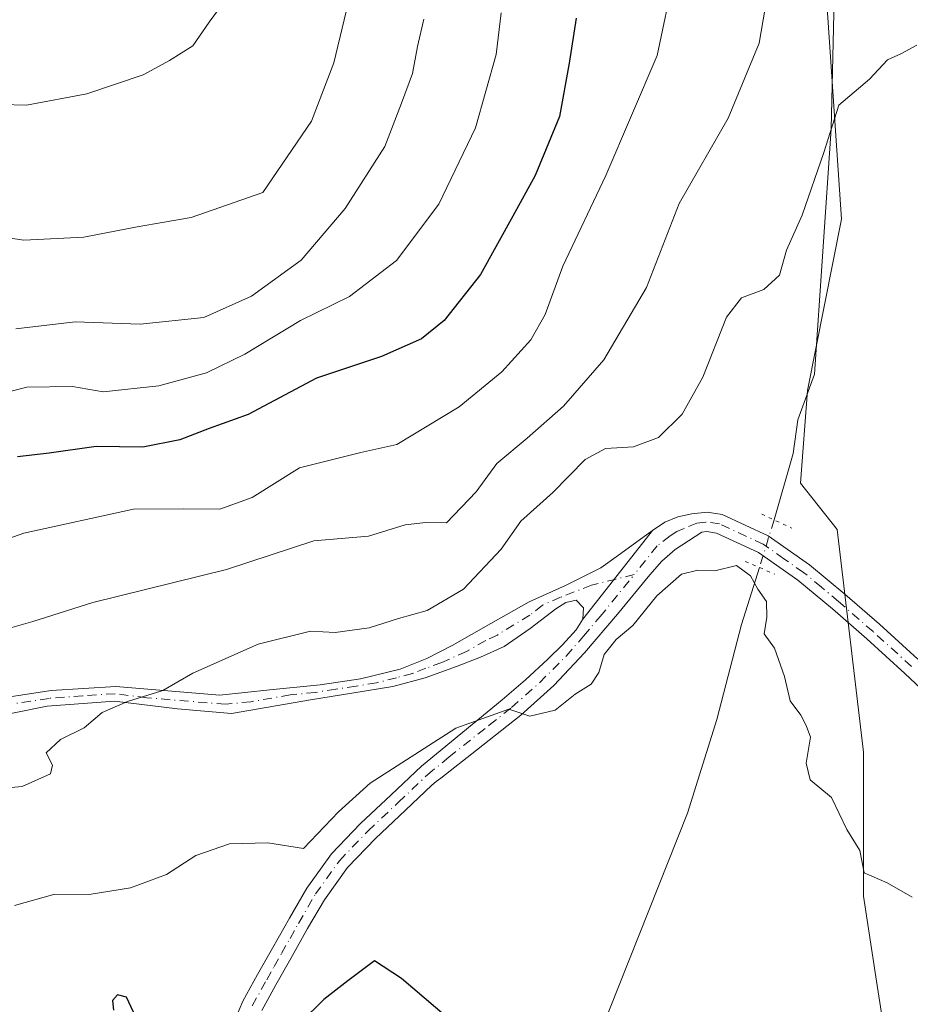
# Model space of a CAD drawing. Units: metres. Extents: x 620687 to 624128, y 4752627 to 4755001.
# Drawn here: x 622725 to 622856, y 4754121 to 4754266 of the extents above; entities that cross this region are included whole.
import ezdxf

# ---------------------------------------------------------------- set-up
doc = ezdxf.new("R2010")
doc.units = ezdxf.units.M
doc.header["$MEASUREMENT"] = 0
doc.linetypes.add('DGN Style 4', pattern=[2.6384748266838614, 1.318413404963828, -0.6592067024819142, 0.001648016756204785, -0.6592067024819142])
doc.linetypes.add('DGN Style 5', pattern=[1.1536117293433497, 0.4944050268614355, -0.6592067024819142])
for name, color, linetype, lineweight in [('Arbolado forestal CxS', 92, 'Continuous', 0), ('Corriente natural lineal', 142, 'Continuous', 13), ('Corriente natural lineal oculto', 9, 'DGN Style 4', 13), ('Curva de nivel maestra', 30, 'Continuous', 30), ('Curva de nivel normal', 30, 'Continuous', 0), ('Pastizal CxS', 92, 'Continuous', 0), ('Pista no pavimentada Cxs', 111, 'Continuous', 0), ('Pista no pavimentada eje', 91, 'DGN Style 4', 0), ('Puente lineal', 2, 'DGN Style 5', 0)]:
    doc.layers.add(name, color=color, linetype=linetype, lineweight=lineweight)

# ---------------------------------------------------------------- blocks, each defined once
blk = doc.blocks.new('*U7')
at = {"layer": 'Arbolado forestal CxS', "color": 92, "linetype": 'Continuous', "lineweight": 0}
blk.add_polyline3d([(622862.2851, 4754447.294700001, 570.5558000000019), (622849.6299000002, 4754410.186100001, 569.3549000000058), (622841.6359000001, 4754361.724500001, 566.6257999999943), (622842.3759000005, 4754288.003500001, 564.3307999999961), (622845.8777000001, 4754236.583699999, 559.2630999999965), (622840.8640999999, 4754211.389900001, 557.2206000000006), (622839.8517000005, 4754197.7213, 556.8467999999993), (622845.2512999997, 4754190.8816, 557.0014999999985), (622849.1048999997, 4754158.1187, 555.3861000000034), (622849.1045000004, 4754136.919299999, 554.5826999999991), (622851.0312999999, 4754124.3925, 554.1024999999936), (622855.8487, 4754093.5569, 555.0497999999934), (622865.4839000005, 4754059.830499999, 558.5549000000028)], dxfattribs=at)

msp = doc.modelspace()

# ---------------------------------------------------------------- linework, layer by layer
at = {"layer": 'Arbolado forestal CxS', "color": 92, "linetype": 'Continuous', "lineweight": 0}
msp.add_polyline3d([(622862.2851, 4754447.294700001, 570.5558000000019), (622849.6299000002, 4754410.186100001, 569.3549000000058), (622841.6359000001, 4754361.724500001, 566.6257999999943), (622842.3759000005, 4754288.003500001, 564.3307999999961), (622845.8777000001, 4754236.583699999, 559.2630999999965), (622840.8640999999, 4754211.389900001, 557.2206000000006), (622839.8517000005, 4754197.7213, 556.8467999999993), (622845.2512999997, 4754190.8816, 557.0014999999985), (622849.1048999997, 4754158.1187, 555.3861000000034), (622849.1045000004, 4754136.919299999, 554.5826999999991), (622851.0312999999, 4754124.3925, 554.1024999999936), (622855.8487, 4754093.5569, 555.0497999999934), (622865.4839000005, 4754059.830499999, 558.5549000000028)], dxfattribs=at)
at = {"layer": 'Corriente natural lineal', "color": 142, "linetype": 'Continuous', "lineweight": 13}
for points in [[(622860.8628000002, 4754440.909600001, 570.0151000000042), (622849.7501999997, 4754403.6033, 568.5102999999945), (622845.5493000001, 4754374.9847, 566.8874999999971), (622844.8849999999, 4754346.914999999, 565.370299999995), (622845.2522999998, 4754288.112500001, 563.5905000000057), (622844.3849999999, 4754249.91, 561.008600000001), (622841.9200999998, 4754213.771400001, 557.3659000000043), (622839.4700999996, 4754207.0601, 556.938599999994), (622838.7701000003, 4754202.0801, 556.7644), (622835.9573999997, 4754192.3214, 555.9272000000057)], [(622833.8084000006, 4754185.3047, 555.3518999999942), (622831.1501000002, 4754176.9301, 555.0430000000051), (622827.5100999996, 4754162.9301, 553.9953999999998), (622823.2200999996, 4754149.1601, 553.1888000000035), (622807.4600999998, 4754109.4801, 550.9890000000014)]]:
    msp.add_polyline3d(points, dxfattribs=at)
at = {"layer": 'Corriente natural lineal oculto', "color": 9, "linetype": 'DGN Style 4', "lineweight": 13, "extrusion": (0.9454132098449564, -0.299987202692195, 0.1272852735848432), "elevation": -837288.7525193638, "flags": 128}
msp.add_lwpolyline([(4719910.080925014, 108008.9840297823), (4719902.748546387, 108008.4041128247), (4719902.74288513, 108008.4040120046)], dxfattribs=at)
at = {"layer": 'Curva de nivel maestra', "color": 30, "linetype": 'Continuous', "lineweight": 30, "flags": 128}
for points, elevation in [([(622806.7999999998, 4754266.1801), (622805.7699999996, 4754259.5601), (622804.3600000005, 4754251.690099999), (622800.7800000003, 4754243.020099999), (622797.4600000001, 4754237.020099999), (622792.7100000001, 4754228.470100001), (622787.3700000001, 4754221.690099999), (622784.0300000003, 4754218.960100001), (622778.1500000004, 4754216.350099999), (622768.5700000003, 4754213.1801), (622758.5099999999, 4754207.840100001), (622752.7800000003, 4754205.7601), (622748.4400000004, 4754204.0801), (622743.0099999999, 4754203.030099999), (622736.0999999996, 4754203.100099999), (622729.2000000002, 4754202.130100001), (622724.5099999999, 4754201.590100001)], 575), ([(622787.7599999999, 4754119.120100001), (622781.0899999999, 4754124.780099999), (622777.0999999996, 4754127.4001), (622773.1799999997, 4754124.470100001), (622769.6299999999, 4754121.690099999), (622766.2000000002, 4754118.3201)], 550), ([(622741.9800000006, 4754119.110099999), (622740.5800000001, 4754122.050100001), (622739.2400000002, 4754122.380100001), (622738.5, 4754121.5601), (622738.6500000004, 4754120.140100001)], 550)]:
    msp.add_lwpolyline(points, dxfattribs=dict(at, elevation=elevation))
at = {"layer": 'Curva de nivel normal', "color": 30, "linetype": 'Continuous', "lineweight": 0, "flags": 128}
for points, elevation in [([(622823.7599999999, 4754284.49), (622818.7199999997, 4754260.699999999), (622811.1600000003, 4754243.02), (622804.8300000001, 4754229.689999999), (622802.25, 4754222.560000001), (622800.1399999997, 4754218.850000001), (622795.8499999996, 4754214.119999999), (622789.5599999996, 4754208.939999999), (622780.3899999997, 4754203.42), (622775.1100000005, 4754202.24), (622766.0700000003, 4754200), (622759.0999999996, 4754195.609999999), (622754.3300000001, 4754193.92), (622748.9900000002, 4754193.960000001), (622741.6200000001, 4754193.890000001), (622725.4800000006, 4754190.34), (622718.8700000001, 4754188.039999999)], 570), ([(622774.1399999997, 4754272.33), (622771.1100000005, 4754259.600000001), (622767.8399999999, 4754251.02), (622760.6600000003, 4754240.52), (622750.1100000005, 4754236.850000001), (622742.1299999999, 4754235.460000001), (622734.2800000003, 4754233.939999999), (622725.4400000004, 4754233.5), (622719.2300000006, 4754234.439999999)], 590), ([(622755.6699999999, 4754269.58), (622752.7699999996, 4754265.619999999), (622750.3300000001, 4754262.09), (622746.9199999999, 4754259.960000001), (622743.04, 4754257.82), (622734.75, 4754255.039999999), (622725.8700000001, 4754253.359999999), (622718.4500000002, 4754253.560000001)], 595), ([(622834.6299999999, 4754267.65), (622833.7800000003, 4754262.49), (622829.1699999999, 4754251.480000001), (622821.9800000006, 4754238.890000001), (622817.1799999997, 4754226.539999999), (622810.9000000004, 4754215.9), (622804.9400000004, 4754209.060000001), (622799.5999999996, 4754204.34), (622795.1399999997, 4754200.609999999), (622792.0800000001, 4754196.439999999), (622787.6900000004, 4754191.890000001), (622784.6600000003, 4754191.949999999), (622781.6299999999, 4754191.609999999), (622776.2400000002, 4754189.9), (622768.1699999999, 4754189.210000001), (622755.2999999998, 4754185.029999999), (622735.6100000005, 4754180.15), (622726.7699999996, 4754177.359999999), (622722, 4754175.960000001)], 565), ([(622795.7599999999, 4754266.970000001), (622795, 4754260.84), (622791.9900000002, 4754250.050000001), (622786.5999999996, 4754238.810000001), (622780.3600000005, 4754230.5), (622773.4400000004, 4754225.210000001), (622766.2000000002, 4754221.66), (622758.0099999999, 4754216.710000001), (622752.3600000005, 4754213.960000001), (622745.3399999999, 4754212.039999999), (622737.1500000004, 4754211.15), (622732.6100000005, 4754211.970000001), (622725.8799999999, 4754211.859999999), (622717.9900000002, 4754209.84)], 580), ([(622784.3799999999, 4754266.02), (622783.4600000001, 4754262.02), (622782.7199999997, 4754258.02), (622781.0700000003, 4754253.689999999), (622778.6399999997, 4754247.300000001), (622772.8099999996, 4754238.17), (622766.3300000001, 4754230.58), (622758.9900000002, 4754225.26), (622751.9900000002, 4754222.119999999), (622742.6100000005, 4754221.119999999), (622733.0099999999, 4754221.5), (622724.2599999999, 4754220.449999999)], 585), ([(622856.9699999997, 4754262.189999999), (622854.7300000006, 4754260.970000001), (622852.6600000003, 4754260.060000001), (622849.9900000002, 4754257.189999999), (622845.5099999999, 4754253.390000001), (622843.2599999999, 4754246.430000001), (622840.0700000003, 4754237.199999999), (622837.7999999998, 4754232.02), (622836.7599999999, 4754228.369999999), (622834.4500000002, 4754226.24), (622831.1399999997, 4754225.02), (622828.9600000001, 4754222.180000001), (622825.4600000001, 4754213.32), (622822.4400000004, 4754207.869999999), (622818.9199999999, 4754204.460000001), (622815.2599999999, 4754203.09), (622811.1399999997, 4754202.850000001), (622808.1500000004, 4754201.189999999), (622803.3700000001, 4754196.350000001), (622798.6600000003, 4754192.130000001), (622795.7699999996, 4754188), (622790.2100000001, 4754182.109999999), (622784.8700000001, 4754178.980000001), (622780.6299999999, 4754177.800000001), (622776.3200000003, 4754176.4), (622771.3300000001, 4754175.720000001), (622767.6600000003, 4754175.930000001), (622759.9900000002, 4754174.02), (622750.3300000001, 4754169.77), (622745.9199999999, 4754167.180000001), (622740.7300000006, 4754165.59), (622737, 4754163.939999999), (622734.3499999996, 4754161.699999999), (622730.8799999999, 4754159.970000001), (622728.7699999996, 4754158.029999999), (622729.6600000003, 4754156.220000001), (622729.3799999999, 4754154.949999999), (622725.2000000002, 4754153.08), (622715.6600000003, 4754152.16)], 560), ([(622724.1100000005, 4754135.52), (622730.0300000003, 4754137.189999999), (622735.0999999996, 4754137.180000001), (622741.1500000004, 4754138.119999999), (622746.4500000002, 4754140.09), (622750.8099999996, 4754142.91), (622755.7599999999, 4754144.640000001), (622761.4199999999, 4754144.779999999), (622766.6600000003, 4754143.930000001), (622771.7999999998, 4754149.350000001), (622776.4800000006, 4754153.539999999), (622789.0800000001, 4754161.630000001), (622796.9000000004, 4754164.449999999), (622799.9800000006, 4754163.439999999), (622803.7300000006, 4754164.32), (622806.6600000003, 4754166.65), (622809, 4754168.109999999), (622810.1600000003, 4754169.850000001), (622810.9199999999, 4754172.52), (622812.7000000002, 4754174.720000001), (622815.1299999999, 4754176.75), (622818.7000000002, 4754181.130000001), (622822.3300000001, 4754184.310000001), (622824.7199999997, 4754184.92), (622827.25, 4754184.83), (622830.4000000004, 4754185.619999999), (622832.4800000006, 4754184.100000001), (622833.5700000003, 4754182.100000001), (622834.8200000003, 4754180.32), (622834.8799999999, 4754177.980000001), (622834.5, 4754175.550000001), (622836.04, 4754173.41), (622837.5, 4754169.279999999), (622838.3200000003, 4754165.680000001), (622839.8799999999, 4754163.58), (622840.7000000002, 4754162.060000001), (622841.2999999998, 4754160.350000001), (622840.6900000004, 4754156.52), (622841.2699999996, 4754154.039999999), (622844.4000000004, 4754151.449999999), (622846.6799999997, 4754146.710000001), (622848.5599999996, 4754143.640000001), (622849.2100000001, 4754140.350000001), (622852.6100000005, 4754138.859999999), (622856.2800000003, 4754136.779999999)], 555.0000000000001)]:
    msp.add_lwpolyline(points, dxfattribs=dict(at, elevation=elevation))
at = {"layer": 'Pastizal CxS', "color": 92, "linetype": 'Continuous', "lineweight": 0}
for points in [[(622865.4839000005, 4754059.830499999, 558.5549000000028), (622855.8487, 4754093.5569, 555.0497999999934), (622851.0312999999, 4754124.3925, 554.1024999999936), (622849.1045000004, 4754136.919299999, 554.5826999999991), (622849.1048999997, 4754158.1187, 555.3861000000034), (622845.2512999997, 4754190.8816, 557.0014999999985), (622839.8517000005, 4754197.7213, 556.8467999999993), (622840.8640999999, 4754211.389900001, 557.2206000000006), (622845.8777000001, 4754236.583699999, 559.2630999999965), (622842.3759000005, 4754288.003500001, 564.3307999999961), (622841.6359000001, 4754361.724500001, 566.6257999999943), (622849.6299000002, 4754410.186100001, 569.3549000000058), (622862.2851, 4754447.294700001, 570.5558000000019)], [(622862.2851, 4754447.294700001, 570.5558000000019), (622849.6299000002, 4754410.186100001, 569.3549000000058), (622841.6359000001, 4754361.724500001, 566.6257999999943), (622842.3759000005, 4754288.003500001, 564.3307999999961), (622845.8777000001, 4754236.583699999, 559.2630999999965), (622840.8640999999, 4754211.389900001, 557.2206000000006), (622839.8517000005, 4754197.7213, 556.8467999999993), (622845.2512999997, 4754190.8816, 557.0014999999985), (622849.1048999997, 4754158.1187, 555.3861000000034), (622849.1045000004, 4754136.919299999, 554.5826999999991), (622851.0312999999, 4754124.3925, 554.1024999999936), (622855.8487, 4754093.5569, 555.0497999999934), (622865.4839000005, 4754059.830499999, 558.5549000000028)]]:
    msp.add_polyline3d(points, dxfattribs=at)
at = {"layer": 'Pista no pavimentada Cxs', "color": 111, "linetype": 'Continuous', "lineweight": 0, "extrusion": (0.78630656711277, -0.6177475340248745, 0.01048650187229688), "elevation": -2447157.852622817, "flags": 128}
msp.add_lwpolyline([(4123205.809179797, 26221.03586364702), (4123213.997729827, 26219.79099519809), (4123222.429702091, 26219.56258263886)], dxfattribs=at)
msp.add_lwpolyline([(4123205.809179797, 26221.03586364702), (4123213.997729827, 26219.79099519809), (4123222.429702091, 26219.56258263886)], dxfattribs=at)
at = {"layer": 'Pista no pavimentada Cxs', "color": 111, "linetype": 'Continuous', "lineweight": 0}
for points in [[(622756.1101000002, 4754117.6501, 551.6447000000044), (622757.7100999998, 4754121.450099999, 552.2572999999975), (622759.8701, 4754125.370100001, 553.1187999999966), (622762.0701000001, 4754129.2601, 553.6079999999929), (622764.5701000001, 4754133.690099999, 554.8917999999976), (622767.1201, 4754138.090100001, 555.1581000000006), (622770.7500999998, 4754143.130100001, 555.7403000000049), (622775.0601000005, 4754147.630100001, 555.8530000000028), (622779.5401, 4754151.850099999, 556.1316999999982), (622784.0201000003, 4754156.0801, 558.5019999999931), (622795.9200999998, 4754165.800100001, 562.7274000000034), (622799.3201000001, 4754168.7601, 562.9709000000003), (622802.6401000004, 4754171.8201, 566.431700000001), (622804.7701000003, 4754173.9001, 563.3246000000072), (622806.8000999996, 4754176.110099999, 559.2244000000064), (622807.7701000003, 4754177.6801, 557.4686999999976), (622812.8391000004, 4754184.111099999, 556.2238999999972), (622818.0500999996, 4754190.7401, 555.9955000000045), (622819.8601000002, 4754191.9801, 556.7587000000058), (622821.7801000001, 4754192.780099999, 557.8894), (622823.8300999999, 4754193.200099999, 559.5301999999938), (622826.0800999999, 4754193.460100001, 561.1040999999968), (622828.3101000005, 4754193.130100001, 560.7363000000041), (622835.0701000001, 4754189.970100001, 559.758799999996), (622841.1700999998, 4754185.710100001, 561.603099999993), (622846.3901000004, 4754181.370100001, 558.3031000000046), (622851.4801000003, 4754176.940099999, 557.8779000000068), (622857.1401000004, 4754171.790100001, 557.6650999999983)], [(622818.0500999996, 4754190.7401, 555.9955000000045), (622819.8601000002, 4754191.9801, 556.7587000000058), (622821.7801000001, 4754192.780099999, 557.8894), (622823.8300999999, 4754193.200099999, 559.5301999999938), (622826.0800999999, 4754193.460100001, 561.1040999999968), (622828.3101000005, 4754193.130100001, 560.7363000000041), (622835.0701000001, 4754189.970100001, 559.758799999996), (622841.1700999998, 4754185.710100001, 561.603099999993), (622846.3901000004, 4754181.370100001, 558.3031000000046), (622851.4801000003, 4754176.940099999, 557.8779000000068), (622857.1401000004, 4754171.790100001, 557.6650999999983)], [(622719.1601, 4754165.6501, 574.797900000005), (622729.5000999998, 4754167.200099999, 572.5773000000045), (622739.0100999996, 4754167.780099999, 575.8570000000036), (622754.3201000001, 4754166.5101, 573.8334999999934), (622761.7100999998, 4754167.280099999, 572.9802000000054), (622769.1101000002, 4754168.040100001, 569.3255999999965), (622775.0401, 4754168.9001, 567.7161000000051), (622780.8800999997, 4754170.350099999, 566.9084000000003), (622784.8101000005, 4754171.890100001, 564.5516000000061), (622788.5601000005, 4754173.800100001, 563.9064000000071), (622794.2301000003, 4754177.040100001, 565.8938999999956), (622799.8901000004, 4754180.270099999, 560.3510999999999), (622805.2401000002, 4754182.640100001, 556.2988000000041), (622810.4501, 4754185.2601, 556.0960999999952), (622813.3800999997, 4754187.350099999, 555.6781000000046), (622816.2801000001, 4754189.4801, 555.7366000000038), (622818.0500999996, 4754190.7401, 555.9955000000045), (622812.8391000004, 4754184.111099999, 556.2238999999972), (622807.7701000003, 4754177.6801, 557.4686999999976), (622807.8901000004, 4754179.370100001, 556.9195999999939), (622806.8000999996, 4754180.520099999, 556.8035999999993), (622805.2801000001, 4754180.1601, 557.7856000000029), (622803.8000999996, 4754179.2401, 559.421100000007), (622800.0500999996, 4754176.3301, 563.2093000000023), (622796.1801000005, 4754173.6801, 563.921100000007), (622792.7401000002, 4754172.090100001, 560.1334999999963), (622789.2001, 4754170.7301, 561.3782999999967), (622784.5500999996, 4754169.0601, 563.7967999999964), (622779.7901, 4754167.790100001, 566.2820999999967), (622773.7500999998, 4754166.790100001, 566.1925000000047), (622767.7001, 4754165.800100001, 567.7312999999995), (622756.0500999996, 4754163.8201, 567.9814999999944), (622748.1101000002, 4754164.4801, 574.1726999999955), (622738.8101000005, 4754165.6501, 575.5598999999929), (622728.8800999997, 4754164.870100001, 573.2811999999976), (622718.1300999997, 4754162.7401, 574.241399999999)], [(622719.1601, 4754165.6501, 574.797900000005), (622729.5000999998, 4754167.200099999, 572.5773000000045), (622739.0100999996, 4754167.780099999, 575.8570000000036), (622754.3201000001, 4754166.5101, 573.8334999999934), (622761.7100999998, 4754167.280099999, 572.9802000000054), (622769.1101000002, 4754168.040100001, 569.3255999999965), (622775.0401, 4754168.9001, 567.7161000000051), (622780.8800999997, 4754170.350099999, 566.9084000000003), (622784.8101000005, 4754171.890100001, 564.5516000000061), (622788.5601000005, 4754173.800100001, 563.9064000000071), (622794.2301000003, 4754177.040100001, 565.8938999999956), (622799.8901000004, 4754180.270099999, 560.3510999999999), (622805.2401000002, 4754182.640100001, 556.2988000000041), (622810.4501, 4754185.2601, 556.0960999999952), (622813.3800999997, 4754187.350099999, 555.6781000000046), (622816.2801000001, 4754189.4801, 555.7366000000038), (622818.0500999996, 4754190.7401, 555.9955000000045)], [(622860.7301000003, 4754164.5601, 557.488200000007), (622855.2200999996, 4754169.690099999, 556.7252000000008), (622849.5900999998, 4754174.8101, 557.152900000001), (622844.5401, 4754179.200099999, 558.943499999994), (622839.4501, 4754183.440099999, 561.7734000000055), (622833.6501000002, 4754187.5001, 558.7121999999945), (622827.4801000003, 4754190.380100001, 559.3191999999982), (622826.0301000001, 4754190.590100001, 559.0518000000011), (622825.3300999999, 4754190.5101, 558.8715999999986), (622823.3601000002, 4754189.2301, 558.5663000000059), (622821.4001000002, 4754187.950099999, 558.1073999999935), (622819.4301000005, 4754186.220100001, 557.8380999999936), (622817.6801000005, 4754184.2401, 558.2884999999952), (622812.8701, 4754178.460100001, 558.639599999995), (622808.0201000003, 4754172.720100001, 561.3754000000044), (622803.5301000001, 4754167.940099999, 562.2171999999991), (622798.6700999998, 4754163.5601, 563.6211999999941), (622792.1101000002, 4754158.4101, 560.5586000000039), (622786.8611000003, 4754154.2829, 557.1244000000006), (622786.1734999996, 4754153.790300001, 557.1187000000064), (622785.5601000005, 4754153.2601, 556.9416000000056), (622781.6700999998, 4754149.590100001, 556.0932999999932), (622777.2401000002, 4754145.420100001, 555.6423000000068), (622773.1401000004, 4754141.140100001, 555.0773000000045), (622769.7301000003, 4754136.4001, 554.6742999999988), (622767.2600999996, 4754132.140100001, 553.1717000000062), (622764.7701000003, 4754127.7401, 553.074299999993), (622762.5800999999, 4754123.850099999, 552.8154999999971), (622760.5100999996, 4754120.100099999, 552.9982000000019)], [(622860.7301000003, 4754164.5601, 557.488200000007), (622855.2200999996, 4754169.690099999, 556.7252000000008), (622849.5900999998, 4754174.8101, 557.152900000001), (622844.5401, 4754179.200099999, 558.943499999994), (622839.4501, 4754183.440099999, 561.7734000000055), (622833.6501000002, 4754187.5001, 558.7121999999945), (622827.4801000003, 4754190.380100001, 559.3191999999982), (622826.0301000001, 4754190.590100001, 559.0518000000011), (622825.3300999999, 4754190.5101, 558.8715999999986), (622823.3601000002, 4754189.2301, 558.5663000000059), (622821.4001000002, 4754187.950099999, 558.1073999999935), (622819.4301000005, 4754186.220100001, 557.8380999999936), (622817.6801000005, 4754184.2401, 558.2884999999952), (622812.8701, 4754178.460100001, 558.639599999995), (622808.0201000003, 4754172.720100001, 561.3754000000044), (622803.5301000001, 4754167.940099999, 562.2171999999991), (622798.6700999998, 4754163.5601, 563.6211999999941), (622792.1101000002, 4754158.4101, 560.5586000000039), (622786.8611000003, 4754154.2829, 557.1244000000006), (622786.1734999996, 4754153.790300001, 557.1187000000064), (622785.5601000005, 4754153.2601, 556.9416000000056), (622781.6700999998, 4754149.590100001, 556.0932999999932), (622777.2401000002, 4754145.420100001, 555.6423000000068), (622773.1401000004, 4754141.140100001, 555.0773000000045), (622769.7301000003, 4754136.4001, 554.6742999999988), (622767.2600999996, 4754132.140100001, 553.1717000000062), (622764.7701000003, 4754127.7401, 553.074299999993), (622762.5800999999, 4754123.850099999, 552.8154999999971), (622760.5100999996, 4754120.100099999, 552.9982000000019)], [(622807.7701000003, 4754177.6801, 557.4686999999976), (622807.8901000004, 4754179.370100001, 556.9195999999939), (622806.8000999996, 4754180.520099999, 556.8035999999993), (622805.2801000001, 4754180.1601, 557.7856000000029), (622803.8000999996, 4754179.2401, 559.421100000007), (622800.0500999996, 4754176.3301, 563.2093000000023), (622796.1801000005, 4754173.6801, 563.921100000007), (622792.7401000002, 4754172.090100001, 560.1334999999963), (622789.2001, 4754170.7301, 561.3782999999967), (622784.5500999996, 4754169.0601, 563.7967999999964), (622779.7901, 4754167.790100001, 566.2820999999967), (622773.7500999998, 4754166.790100001, 566.1925000000047), (622767.7001, 4754165.800100001, 567.7312999999995), (622756.0500999996, 4754163.8201, 567.9814999999944), (622748.1101000002, 4754164.4801, 574.1726999999955), (622738.8101000005, 4754165.6501, 575.5598999999929), (622728.8800999997, 4754164.870100001, 573.2811999999976), (622718.1300999997, 4754162.7401, 574.241399999999)], [(622756.1101000002, 4754117.6501, 551.6447000000044), (622757.7100999998, 4754121.450099999, 552.2572999999975), (622759.8701, 4754125.370100001, 553.1187999999966), (622762.0701000001, 4754129.2601, 553.6079999999929), (622764.5701000001, 4754133.690099999, 554.8917999999976), (622767.1201, 4754138.090100001, 555.1581000000006), (622770.7500999998, 4754143.130100001, 555.7403000000049), (622775.0601000005, 4754147.630100001, 555.8530000000028), (622779.5401, 4754151.850099999, 556.1316999999982), (622784.0201000003, 4754156.0801, 558.5019999999931), (622795.9200999998, 4754165.800100001, 562.7274000000034), (622799.3201000001, 4754168.7601, 562.9709000000003), (622802.6401000004, 4754171.8201, 566.431700000001), (622804.7701000003, 4754173.9001, 563.3246000000072), (622806.8000999996, 4754176.110099999, 559.2244000000064), (622807.7701000003, 4754177.6801, 557.4686999999976)]]:
    msp.add_polyline3d(points, dxfattribs=at)
at = {"layer": 'Pista no pavimentada eje', "color": 91, "linetype": 'DGN Style 4', "lineweight": 0}
for points in [[(622856.1801000005, 4754170.7401, 557.1435999999958), (622850.5351, 4754175.8751, 557.3959000000032), (622845.4650999998, 4754180.2851, 558.474000000002), (622842.9200999998, 4754182.405099999, 558.5583000000044), (622840.3101000005, 4754184.575099999, 561.4134000000049), (622837.4101, 4754186.6051, 561.6459999999934), (622834.3601000002, 4754188.735099999, 559.1885000000038), (622827.8951000003, 4754191.755100001, 559.6971000000049), (622825.8800999997, 4754192.005100001, 559.2973999999958), (622824.5800999999, 4754191.8551, 558.744200000001), (622822.5701000001, 4754191.005100001, 558.1214999999938), (622821.6101000002, 4754190.6051, 557.7529000000068), (622820.6300999997, 4754189.965100001, 557.3549000000058), (622818.7401000002, 4754188.4801, 556.418399999995), (622815.3515, 4754184.268100001, 557.2574000000022)], [(622815.3515, 4754184.268100001, 557.2574000000022), (622809.0705000004, 4754182.697899999, 555.9756999999954), (622804.5201000003, 4754180.940099999, 557.5785000000033), (622801.8450999996, 4754179.755100001, 559.9809999999999), (622799.9700999996, 4754178.300100001, 561.6624000000012), (622795.2050999999, 4754175.360099999, 564.102899999998), (622793.4851000002, 4754174.565099999, 563.4376000000047), (622790.6501000002, 4754172.9451, 561.3588000000018), (622787.0050999997, 4754171.3101, 562.3141000000032), (622784.6801000005, 4754170.475099999, 564.1717999999964), (622782.7150999998, 4754169.7051, 565.7608000000037), (622780.3350999998, 4754169.0701, 566.6245000000055), (622777.4151, 4754168.345100001, 567.3668000000034), (622774.3951000003, 4754167.845100001, 566.7356), (622771.4301000005, 4754167.415100001, 566.9223999999958), (622768.4051000001, 4754166.920100001, 568.7410999999993), (622764.7050999999, 4754166.540100001, 570.4395999999979), (622758.8800999997, 4754165.550100001, 569.626900000003), (622755.1851000005, 4754165.165100001, 571.1728000000003), (622743.5601000005, 4754166.130100001, 575.5100999999995), (622738.9101, 4754166.715100001, 575.6612000000023), (622734.1551000001, 4754166.425100001, 575.2286000000023), (622729.1901000004, 4754166.0351, 572.9149999999936), (622724.0201000003, 4754165.2601, 570.8879000000015)], [(622759.1101000002, 4754120.7751, 552.482600000003), (622761.2251000004, 4754124.610099999, 552.8730999999971), (622762.3251, 4754126.5551, 552.6762000000017), (622763.4200999998, 4754128.5001, 553.1432000000059), (622764.6651, 4754130.700099999, 553.7578000000067), (622765.9151, 4754132.915100001, 553.8671000000032), (622768.4250999996, 4754137.245100001, 554.5837999999932), (622771.9451000001, 4754142.1351, 554.8469999999943), (622776.1501000002, 4754146.5251, 555.5215999999928), (622780.6051000003, 4754150.720100001, 555.9667000000045), (622784.9375, 4754154.8101, 557.4752000000008), (622788.0601000005, 4754157.380100001, 556.820000000007), (622794.0151000004, 4754162.1051, 562.3714999999938), (622797.2950999998, 4754164.6801, 562.9673999999941), (622801.4250999996, 4754168.350099999, 562.3997999999992), (622805.3300999999, 4754172.270099999, 563.8487000000023), (622807.8951000003, 4754175.200099999, 559.3574999999983), (622810.3201000001, 4754178.0701, 557.9467000000004), (622815.3515, 4754184.268100001, 557.2574000000022)]]:
    msp.add_polyline3d(points, dxfattribs=at)
at = {"layer": 'Puente lineal', "color": 2, "linetype": 'DGN Style 5', "lineweight": 0, "extrusion": (-0.4302410300772454, 0.2044131590166204, 0.8792655551418563), "elevation": 704342.6834277327, "flags": 128}
msp.add_lwpolyline([(-4561450.629722002, -1298978.453268658), (-4561450.629722002, -1298972.887821597)], dxfattribs=at)
at = {"layer": 'Puente lineal', "color": 2, "linetype": 'DGN Style 5', "lineweight": 0, "extrusion": (-0.4831859719114006, 0.2094932187581608, 0.8500846474571697), "elevation": 695502.218283257, "flags": 128}
msp.add_lwpolyline([(-4609613.941464243, -1121580.206860982), (-4609613.941464243, -1121574.706392798)], dxfattribs=at)

# ---------------------------------------------------------------- block references
at = {"layer": 'Arbolado forestal CxS', "color": 92, "linetype": 'Continuous', "lineweight": 0}
msp.add_blockref('*U7', (0, 0), dxfattribs=at)

doc.saveas('drawing.dxf')
